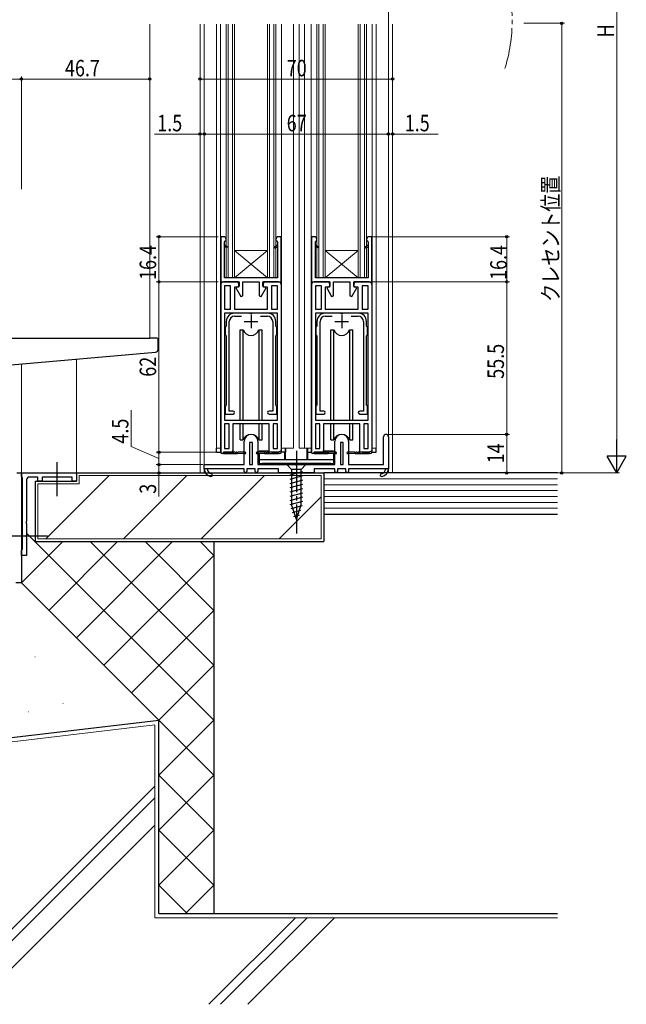
# Model space of a CAD drawing. Extents: x 0 to 990, y 0 to 1603.
# Drawn here: x 212 to 433, y 686 to 1044 of the extents above; entities that cross this region are included whole.
import ezdxf

# ---------------------------------------------------------------- set-up
doc = ezdxf.new("R2010")
doc.units = 0
doc.linetypes.add('YCENTER_1', pattern=[13, 10, -1, 1, -1])
doc.linetypes.add('YDIVIDE_1', pattern=[15, 10, -1, 1, -1, 1, -1])
for name, color, linetype, lineweight in [('YKK_11', 7, 'CONTINUOUS', 30), ('YKK_12', 2, 'CONTINUOUS', 13), ('YKK_13', 4, 'CONTINUOUS', 30), ('YKK_D', 6, 'CONTINUOUS', 13), ('YSS_K', 3, 'CONTINUOUS', 13), ('YSS_KE', 3, 'CONTINUOUS', 30)]:
    doc.layers.add(name, color=color, linetype=linetype, lineweight=lineweight)
doc.styles.add('text-b', font='extslim2.shx', dxfattribs={"width": 0.8, "bigfont": 'extfont2.shx'})

msp = doc.modelspace()

# ---------------------------------------------------------------- linework, layer by layer
at = {"layer": 'YKK_11', "linetype": 'ByBlock', "lineweight": -2, "ltscale": 0.5}
for p, q in [((286.18, 965.12), (285.18, 965.12)), ((285.18, 965.12), (285.18, 948.72)), ((286.58, 963.14), (286.95, 963.63)), ((286.95, 963.63), (287.18, 963.92)), ((287.18, 963.92), (287.18, 964.12)), ((305.18, 964.12), (305.18, 963.92)), ((305.18, 963.92), (305.4, 963.63)), ((305.4, 963.63), (305.78, 963.14)), ((307.18, 965.12), (306.18, 965.12)), ((307.18, 948.72), (307.18, 965.12)), ((319.18, 965.12), (318.18, 965.12)), ((318.18, 965.12), (318.18, 948.72)), ((319.58, 963.14), (319.95, 963.63)), ((319.95, 963.63), (320.18, 963.92)), ((320.18, 963.92), (320.18, 964.12)), ((338.18, 964.12), (338.18, 963.92)), ((338.18, 963.92), (338.4, 963.63)), ((338.4, 963.63), (338.78, 963.14)), ((340.18, 965.12), (339.18, 965.12)), ((340.18, 948.72), (340.18, 965.12)), ((286.58, 962.12), (286.58, 963.14)), ((286.58, 961.32), (286.58, 962.12)), ((286.58, 950.12), (286.58, 961.32)), ((305.78, 963.14), (305.78, 962.12)), ((305.78, 962.12), (305.78, 961.32)), ((305.78, 961.32), (305.78, 950.12)), ((319.58, 962.12), (319.58, 963.14)), ((319.58, 961.32), (319.58, 962.12)), ((319.58, 950.12), (319.58, 961.32)), ((338.78, 963.14), (338.78, 962.12)), ((338.78, 962.12), (338.78, 961.32)), ((338.78, 961.32), (338.78, 950.12)), ((305.78, 950.12), (286.58, 950.12)), ((338.78, 950.12), (319.58, 950.12)), ((285.18, 948.72), (291.83, 948.72)), ((286.58, 947.32), (286.58, 938.72)), ((286.58, 947.32), (286.58, 938.72)), ((288.78, 947.32), (286.58, 947.32)), ((288.78, 938.72), (288.78, 947.32)), ((291.83, 947.17), (290.71, 946.52)), ((290.71, 946.52), (292.49, 943.44)), ((291.83, 948.72), (291.83, 947.17)), ((293.23, 943.64), (293.23, 948.72)), ((293.23, 948.72), (299.13, 948.72)), ((299.13, 948.72), (299.13, 943.64)), ((299.87, 943.44), (301.65, 946.52)), ((300.53, 947.17), (300.53, 948.72)), ((300.53, 948.72), (307.18, 948.72)), ((301.65, 946.52), (300.53, 947.17)), ((305.78, 947.32), (303.58, 947.32)), ((303.58, 947.32), (303.58, 938.72)), ((305.78, 938.72), (305.78, 947.32)), ((305.78, 938.72), (305.78, 947.32)), ((318.18, 948.72), (324.83, 948.72)), ((319.58, 947.32), (319.58, 938.72)), ((319.58, 947.32), (319.58, 938.72)), ((321.78, 947.32), (319.58, 947.32)), ((321.78, 938.72), (321.78, 947.32)), ((324.83, 947.17), (323.71, 946.52)), ((323.71, 946.52), (325.49, 943.44)), ((324.83, 948.72), (324.83, 947.17)), ((326.23, 943.64), (326.23, 948.72)), ((326.23, 948.72), (332.13, 948.72)), ((332.13, 948.72), (332.13, 943.64)), ((332.87, 943.44), (334.65, 946.52)), ((333.53, 947.17), (333.53, 948.72)), ((333.53, 948.72), (340.18, 948.72)), ((334.65, 946.52), (333.53, 947.17)), ((338.78, 947.32), (336.58, 947.32)), ((336.58, 947.32), (336.58, 938.72)), ((338.78, 938.72), (338.78, 947.32)), ((338.78, 938.72), (338.78, 947.32)), ((292.49, 943.44), (293.23, 943.64)), ((299.13, 943.64), (299.87, 943.44)), ((325.49, 943.44), (326.23, 943.64)), ((332.13, 943.64), (332.87, 943.44)), ((286.58, 938.72), (288.78, 938.72)), ((303.58, 938.72), (305.78, 938.72)), ((319.58, 938.72), (321.78, 938.72)), ((336.58, 938.72), (338.78, 938.72)), ((286.58, 937.32), (286.58, 898.42)), ((286.58, 937.32), (286.58, 898.42)), ((305.78, 937.32), (286.58, 937.32)), ((295.72, 937.32), (290.18, 937.32)), ((290.18, 936.22), (292.75, 936.22)), ((295.9, 937.2), (295.72, 937.32)), ((296.45, 937.2), (295.9, 937.2)), ((296.64, 937.32), (296.45, 937.2)), ((302.18, 937.32), (296.64, 937.32)), ((299.6, 936.22), (302.18, 936.22)), ((305.78, 898.42), (305.78, 937.32)), ((319.58, 937.32), (319.58, 898.42)), ((319.58, 937.32), (319.58, 898.42)), ((338.78, 937.32), (319.58, 937.32)), ((328.72, 937.32), (323.18, 937.32)), ((323.18, 936.22), (325.75, 936.22)), ((328.9, 937.2), (328.72, 937.32)), ((329.45, 937.2), (328.9, 937.2)), ((329.64, 937.32), (329.45, 937.2)), ((335.18, 937.32), (329.64, 937.32)), ((332.6, 936.22), (335.18, 936.22)), ((338.78, 898.42), (338.78, 937.32)), ((286.98, 932.34), (286.78, 932.05)), ((286.78, 932.05), (286.78, 929.58)), ((287.18, 932.62), (286.98, 932.34)), ((287.18, 934.32), (287.18, 932.62)), ((288.28, 901.72), (288.28, 934.32)), ((304.08, 934.32), (304.08, 901.72)), ((305.18, 932.62), (305.18, 934.32)), ((305.38, 932.34), (305.18, 932.62)), ((305.58, 932.05), (305.38, 932.34)), ((305.58, 929.58), (305.58, 932.05)), ((319.98, 932.34), (319.78, 932.05)), ((319.78, 932.05), (319.78, 929.58)), ((320.18, 932.62), (319.98, 932.34)), ((320.18, 934.32), (320.18, 932.62)), ((321.28, 901.72), (321.28, 934.32)), ((337.08, 934.32), (337.08, 901.72)), ((338.18, 932.62), (338.18, 934.32)), ((338.38, 932.34), (338.18, 932.62)), ((338.58, 932.05), (338.38, 932.34)), ((338.58, 929.58), (338.58, 932.05)), ((286.78, 929.58), (286.98, 929.3)), ((286.98, 929.3), (287.18, 929.02)), ((287.18, 929.02), (287.18, 903.88)), ((305.18, 929.02), (305.38, 929.3)), ((305.18, 903.88), (305.18, 929.02)), ((305.38, 929.3), (305.58, 929.58)), ((319.78, 929.58), (319.98, 929.3)), ((319.98, 929.3), (320.18, 929.02)), ((320.18, 929.02), (320.18, 903.88)), ((338.18, 929.02), (338.38, 929.3)), ((338.18, 903.88), (338.18, 929.02)), ((338.38, 929.3), (338.58, 929.58)), ((286.98, 903.6), (286.78, 903.32)), ((286.78, 903.32), (286.78, 900.62)), ((287.18, 903.88), (286.98, 903.6)), ((305.38, 903.6), (305.18, 903.88)), ((305.58, 903.32), (305.38, 903.6)), ((305.58, 900.62), (305.58, 903.32)), ((319.98, 903.6), (319.78, 903.32)), ((319.78, 903.32), (319.78, 900.62)), ((320.18, 903.88), (319.98, 903.6)), ((338.38, 903.6), (338.18, 903.88)), ((338.58, 903.32), (338.38, 903.6)), ((338.58, 900.62), (338.58, 903.32)), ((286.78, 900.62), (289.63, 900.62)), ((289.63, 901.72), (288.28, 901.72)), ((304.08, 901.72), (302.73, 901.72)), ((302.73, 900.62), (305.58, 900.62)), ((319.78, 900.62), (322.63, 900.62)), ((322.63, 901.72), (321.28, 901.72)), ((337.08, 901.72), (335.73, 901.72)), ((335.73, 900.62), (338.58, 900.62)), ((286.58, 898.42), (305.78, 898.42)), ((286.58, 897.02), (286.58, 888.12)), ((286.58, 897.02), (286.58, 888.12)), ((288.18, 897.02), (286.58, 897.02)), ((288.18, 888.12), (288.18, 897.02)), ((304.18, 897.02), (304.18, 888.12)), ((304.18, 897.02), (304.18, 888.12)), ((305.78, 897.02), (304.18, 897.02)), ((305.78, 888.12), (305.78, 897.02)), ((319.58, 898.42), (338.78, 898.42)), ((319.58, 897.02), (319.58, 888.12)), ((319.58, 897.02), (319.58, 888.12)), ((321.18, 897.02), (319.58, 897.02)), ((321.18, 888.12), (321.18, 897.02)), ((337.18, 897.02), (337.18, 888.12)), ((337.18, 897.02), (337.18, 888.12)), ((338.78, 897.02), (337.18, 897.02)), ((338.78, 888.12), (338.78, 897.02)), ((344.38, 882.22), (344.38, 892.32)), ((346.18, 892.32), (346.18, 880.72)), ((293.68, 882.22), (293.68, 890.72)), ((295.68, 890.22), (295.68, 882.22)), ((296.68, 890.22), (295.68, 890.22)), ((296.68, 882.22), (296.68, 890.22)), ((298.68, 890.72), (298.68, 882.22)), ((326.68, 882.22), (326.68, 890.72)), ((328.68, 890.22), (328.68, 882.22)), ((329.68, 890.22), (328.68, 890.22)), ((329.68, 882.22), (329.68, 890.22)), ((331.68, 890.72), (331.68, 882.22)), ((286.58, 888.12), (288.18, 888.12)), ((304.18, 888.12), (305.78, 888.12)), ((319.58, 888.12), (321.18, 888.12)), ((337.18, 888.12), (338.78, 888.12)), ((279.18, 882.22), (293.68, 882.22)), ((279.18, 880.72), (279.18, 882.22)), ((295.68, 882.22), (296.68, 882.22)), ((298.68, 882.22), (312.22, 882.22)), ((312.22, 882.22), (312.4, 882.1)), ((312.4, 882.1), (312.95, 882.1)), ((312.95, 882.1), (313.14, 882.22)), ((313.14, 882.22), (326.68, 882.22)), ((328.68, 882.22), (329.68, 882.22)), ((331.68, 882.22), (344.38, 882.22)), ((211.05, 879.22), (212.68, 879.22)), ((212.68, 879.22), (212.68, 839.22)), ((212.68, 877.92), (212.68, 879.22)), ((212.68, 879.22), (232.68, 879.22)), ((212.88, 877.72), (212.68, 877.92)), ((213.08, 877.52), (212.88, 877.72)), ((218.68, 877.72), (215.58, 877.72)), ((218.68, 876.22), (218.68, 877.72)), ((231.18, 877.72), (220.18, 877.72)), ((220.18, 877.72), (220.18, 876.22)), ((231.18, 876.22), (231.18, 877.72)), ((232.68, 879.22), (232.68, 876.22)), ((280.18, 880.72), (279.18, 880.72)), ((293.68, 880.72), (280.18, 880.72)), ((293.68, 879.72), (293.68, 880.72)), ((294.18, 879.22), (293.68, 879.72)), ((294.68, 879.71), (294.18, 879.22)), ((297.68, 880.72), (294.68, 880.72)), ((294.68, 880.72), (294.68, 879.71)), ((297.68, 879.71), (297.68, 880.72)), ((298.18, 879.22), (297.68, 879.71)), ((298.68, 879.72), (298.18, 879.22)), ((306.18, 880.72), (298.68, 880.72)), ((298.68, 880.72), (298.68, 879.72)), ((306.18, 879.22), (306.18, 880.72)), ((319.18, 879.22), (306.18, 879.22)), ((326.68, 880.72), (319.18, 880.72)), ((319.18, 880.72), (319.18, 879.22)), ((326.68, 879.72), (326.68, 880.72)), ((327.18, 879.22), (326.68, 879.72)), ((327.68, 879.71), (327.18, 879.22)), ((330.68, 880.72), (327.68, 880.72)), ((327.68, 880.72), (327.68, 879.71)), ((330.68, 879.71), (330.68, 880.72)), ((331.18, 879.22), (330.68, 879.71)), ((331.68, 879.72), (331.18, 879.22)), ((345.18, 880.72), (331.68, 880.72)), ((331.68, 880.72), (331.68, 879.72)), ((346.18, 880.72), (345.18, 880.72)), ((213.08, 851.42), (213.08, 877.52)), ((214.58, 876.72), (214.58, 861.68)), ((220.18, 876.22), (218.68, 876.22)), ((232.68, 876.22), (231.18, 876.22)), ((214.58, 861.68), (214.46, 861.49)), ((214.46, 861.49), (214.46, 860.94)), ((214.46, 860.94), (214.58, 860.76)), ((214.58, 860.76), (214.58, 856.68)), ((214.58, 856.68), (214.46, 856.49)), ((214.46, 856.49), (214.46, 855.94)), ((214.46, 855.94), (214.58, 855.76)), ((214.58, 855.76), (214.58, 849.22)), ((212.68, 851.02), (212.88, 851.22)), ((212.68, 849.22), (212.68, 851.02)), ((214.58, 849.22), (212.68, 849.22)), ((212.88, 851.22), (213.08, 851.42)), ((212.68, 839.22), (210.64, 839.22))]:
    msp.add_line(p, q, dxfattribs=at)
at = {"layer": 'YKK_11', "linetype": 'ByBlock', "lineweight": 30, "ltscale": 0.5}
for p, q in [((286.58, 962.12), (287.55, 961.56)), ((286.58, 962.12), (287.55, 961.56)), ((286.96, 961.32), (286.58, 961.32)), ((287.3, 961.12), (286.96, 961.32)), ((287.3, 961.12), (286.96, 961.32)), ((287.55, 961.56), (287.3, 961.12)), ((287.55, 961.56), (287.3, 961.12)), ((304.8, 961.56), (305.78, 962.12)), ((305.05, 961.12), (305.39, 961.32)), ((305.05, 961.12), (305.39, 961.32)), ((305.39, 961.32), (305.78, 961.32)), ((319.58, 962.12), (320.55, 961.56)), ((319.58, 962.12), (320.55, 961.56)), ((319.96, 961.32), (319.58, 961.32)), ((320.3, 961.12), (319.96, 961.32)), ((320.3, 961.12), (319.96, 961.32)), ((320.55, 961.56), (320.3, 961.12)), ((320.55, 961.56), (320.3, 961.12)), ((337.8, 961.56), (338.78, 962.12)), ((338.05, 961.12), (338.39, 961.32)), ((338.05, 961.12), (338.39, 961.32)), ((338.39, 961.32), (338.78, 961.32)), ((285.18, 947.72), (285.18, 886.72)), ((285.18, 886.72), (285.18, 947.72)), ((291.68, 948.72), (286.18, 948.72)), ((286.18, 948.72), (291.68, 948.72)), ((291.68, 946.72), (290.18, 946.72)), ((290.18, 946.72), (290.18, 938.72)), ((291.68, 948.12), (291.68, 948.72)), ((291.68, 948.72), (291.68, 946.72)), ((306.18, 948.72), (300.68, 948.72)), ((300.68, 948.72), (300.68, 948.12)), ((300.68, 946.72), (300.68, 948.72)), ((300.68, 948.72), (306.18, 948.72)), ((302.18, 946.72), (300.68, 946.72)), ((302.18, 938.72), (302.18, 946.72)), ((307.18, 947.72), (307.18, 886.72)), ((307.18, 947.72), (307.18, 887.22)), ((318.18, 947.72), (318.18, 886.72)), ((318.18, 886.72), (318.18, 947.72)), ((324.68, 948.72), (319.18, 948.72)), ((319.18, 948.72), (324.68, 948.72)), ((324.68, 946.72), (323.18, 946.72)), ((323.18, 946.72), (323.18, 938.72)), ((324.68, 948.12), (324.68, 948.72)), ((324.68, 948.72), (324.68, 946.72)), ((339.18, 948.72), (333.68, 948.72)), ((333.68, 948.72), (333.68, 948.12)), ((333.68, 946.72), (333.68, 948.72)), ((333.68, 948.72), (339.18, 948.72)), ((335.18, 946.72), (333.68, 946.72)), ((335.18, 938.72), (335.18, 946.72)), ((340.18, 947.72), (340.18, 886.72)), ((340.18, 947.72), (340.18, 887.22)), ((290.18, 938.72), (302.18, 938.72)), ((323.18, 938.72), (335.18, 938.72)), ((302.78, 897.02), (289.58, 897.02)), ((289.58, 897.02), (289.58, 886.72)), ((302.78, 886.72), (302.78, 897.02)), ((335.78, 897.02), (322.58, 897.02)), ((322.58, 897.02), (322.58, 886.72)), ((335.78, 886.72), (335.78, 897.02)), ((286.18, 886.72), (289.58, 886.72)), ((289.58, 886.72), (286.18, 886.72)), ((289.48, 886.72), (286.18, 886.72)), ((286.18, 886.72), (286.18, 886.22)), ((286.18, 886.22), (291.28, 886.22)), ((286.18, 886.22), (291.28, 886.22)), ((289.58, 886.72), (289.58, 887.32)), ((290.28, 886.72), (289.88, 886.72)), ((291.08, 886.72), (290.68, 886.72)), ((291.28, 886.22), (293.78, 886.42)), ((294.03, 886.72), (291.48, 886.72)), ((300.88, 886.72), (298.33, 886.72)), ((298.57, 886.42), (301.08, 886.22)), ((301.08, 886.22), (306.18, 886.22)), ((301.68, 886.72), (301.28, 886.72)), ((302.48, 886.72), (302.08, 886.72)), ((302.78, 886.72), (302.78, 887.32)), ((306.18, 886.72), (302.78, 886.72)), ((306.18, 886.72), (302.78, 886.72)), ((306.18, 886.22), (302.78, 886.72)), ((306.18, 886.72), (302.88, 886.72)), ((306.18, 886.72), (302.88, 886.72)), ((307.18, 887.22), (306.18, 886.72)), ((319.18, 886.72), (322.58, 886.72)), ((322.58, 886.72), (319.18, 886.72)), ((322.48, 886.72), (319.18, 886.72)), ((319.18, 886.72), (319.18, 886.22)), ((319.18, 886.22), (324.28, 886.22)), ((319.18, 886.22), (324.28, 886.22)), ((322.58, 886.72), (322.58, 887.32)), ((323.28, 886.72), (322.88, 886.72)), ((324.08, 886.72), (323.68, 886.72)), ((324.28, 886.22), (326.78, 886.42)), ((327.03, 886.72), (324.48, 886.72)), ((333.88, 886.72), (331.33, 886.72)), ((331.57, 886.42), (334.08, 886.22)), ((334.08, 886.22), (339.18, 886.22)), ((334.68, 886.72), (334.28, 886.72)), ((335.48, 886.72), (335.08, 886.72)), ((335.78, 886.72), (335.78, 887.32)), ((339.18, 886.72), (335.78, 886.72)), ((339.18, 886.72), (335.78, 886.72)), ((339.18, 886.22), (335.78, 886.72)), ((339.18, 886.72), (335.88, 886.72)), ((339.18, 886.72), (335.88, 886.72)), ((340.18, 887.22), (339.18, 886.72))]:
    msp.add_line(p, q, dxfattribs=at)
at = {"layer": 'YKK_11', "ltscale": 0.5}
for p, q in [((296.18, 936.82), (296.18, 931.82)), ((329.18, 936.82), (329.18, 931.82)), ((293.68, 934.32), (298.68, 934.32)), ((326.68, 934.32), (331.68, 934.32))]:
    msp.add_line(p, q, dxfattribs=at)
at = {"layer": 'YKK_11', "linetype": 'ByBlock', "lineweight": -2, "ltscale": 0.5}
for centre, radius, start, end in [((286.18, 964.12), 1, 0, 90), ((306.18, 964.12), 1, 90, 180), ((319.18, 964.12), 1, 0, 90), ((339.18, 964.12), 1, 90, 180), ((290.18, 934.32), 3, 90, 180), ((290.18, 934.32), 1.9, 90, 180), ((302.18, 934.32), 3, 0, 90), ((302.18, 934.32), 1.9, 0, 90), ((323.18, 934.32), 3, 90, 180), ((323.18, 934.32), 1.9, 90, 180), ((335.18, 934.32), 3, 0, 90), ((335.18, 934.32), 1.9, 0, 90), ((289.63, 901.17), 0.55, 270, 90), ((302.73, 901.17), 0.55, 90, 270), ((322.63, 901.17), 0.55, 270, 90), ((335.73, 901.17), 0.55, 90, 270), ((296.18, 890.72), 2.5, 0, 180), ((329.18, 890.72), 2.5, 0, 180), ((345.28, 892.32), 0.9, 0, 180), ((215.58, 876.72), 1, 90, 180), ((282.17, 880.87), 3, 182.8709, 258.5511), ((282.17, 880.87), 2, 184.3085, 258.5511), ((281.68, 878.42), 0.5, 258.5511, 78.5511), ((343.68, 878.42), 0.5, 101.4489, 281.4489), ((343.18, 880.87), 2, 281.4489, 355.6915), ((343.18, 880.87), 3, 281.4489, 357.1291)]:
    msp.add_arc(centre, radius, start, end, dxfattribs=at)
at = {"layer": 'YKK_11', "linetype": 'ByBlock', "lineweight": 30, "ltscale": 0.5}
for centre, radius, start, end in [((304.93, 961.34), 0.25, 120, 300.0001), ((304.93, 961.34), 0.25, 119.9999, 300), ((337.93, 961.34), 0.25, 120, 300.0001), ((337.93, 961.34), 0.25, 119.9999, 300), ((286.18, 947.72), 1, 90, 180), ((286.18, 947.72), 1, 90, 180), ((306.18, 947.72), 1, 0, 90), ((306.18, 947.72), 1, 0, 90), ((319.18, 947.72), 1, 90, 180), ((319.18, 947.72), 1, 90, 180), ((339.18, 947.72), 1, 0, 90), ((339.18, 947.72), 1, 0, 90), ((285.68, 886.72), 0.5, 180, 0), ((285.68, 886.72), 0.5, 180, 0), ((289.68, 886.72), 0.2, 180, 0), ((290.48, 886.72), 0.2, 180, 0), ((291.28, 886.72), 0.2, 180, 0), ((294.03, 886.47), 0.25, 191.537, 90), ((298.33, 886.47), 0.25, 90, 348.463), ((301.08, 886.72), 0.2, 180, 0), ((301.88, 886.72), 0.2, 180, 0), ((302.68, 886.72), 0.2, 180, 0), ((306.68, 886.72), 0.5, 180, 0), ((306.68, 886.72), 0.5, 180, 0), ((318.68, 886.72), 0.5, 180, 0), ((318.68, 886.72), 0.5, 180, 0), ((322.68, 886.72), 0.2, 180, 0), ((323.48, 886.72), 0.2, 180, 0), ((324.28, 886.72), 0.2, 180, 0), ((327.03, 886.47), 0.25, 191.537, 90), ((331.33, 886.47), 0.25, 90, 348.463), ((334.08, 886.72), 0.2, 180, 0), ((334.88, 886.72), 0.2, 180, 0), ((335.68, 886.72), 0.2, 180, 0), ((339.68, 886.72), 0.5, 180, 0), ((339.68, 886.72), 0.5, 180, 0)]:
    msp.add_arc(centre, radius, start, end, dxfattribs=at)
at = {"layer": 'YKK_12', "ltscale": 1.5}
for p, q in [((259.38, 1042.47), (259.38, 928.22)), ((232.68, 920.62), (232.68, 879.22)), ((212.68, 918.87), (212.68, 879.22))]:
    msp.add_line(p, q, dxfattribs=at)
at = {"layer": 'YKK_12', "linetype": 'Continuous', "ltscale": 1.5}
for p, q in [((277.68, 879.22), (277.68, 1042.47)), ((279.18, 879.22), (279.18, 1042.47)), ((283.68, 1042.47), (283.68, 888.22)), ((285.08, 1042.47), (285.08, 888.22)), ((287.17, 950.12), (287.17, 1042.47)), ((287.87, 1042.47), (287.87, 950.12)), ((289.47, 950.12), (289.47, 1042.47)), ((290.17, 950.12), (290.17, 1042.47)), ((302.19, 950.12), (302.19, 1042.47)), ((302.89, 950.12), (302.89, 1042.47)), ((304.49, 1042.47), (304.49, 950.12)), ((305.19, 950.12), (305.19, 1042.47)), ((307.28, 1042.47), (307.28, 888.22)), ((311.68, 1042.47), (311.68, 888.22)), ((313.68, 1042.47), (313.68, 888.22)), ((315.68, 1042.47), (315.68, 888.22)), ((315.68, 1042.47), (315.68, 888.22)), ((318.08, 1042.47), (318.08, 888.22)), ((320.17, 950.12), (320.17, 1042.47)), ((320.87, 1042.47), (320.87, 950.12)), ((322.47, 950.12), (322.47, 1042.47)), ((323.17, 950.12), (323.17, 1042.47)), ((335.19, 950.12), (335.19, 1042.47)), ((335.89, 950.12), (335.89, 1042.47)), ((337.49, 1042.47), (337.49, 950.12)), ((338.19, 950.12), (338.19, 1042.47)), ((340.28, 1042.47), (340.28, 888.22)), ((341.68, 1042.47), (341.68, 888.22)), ((346.18, 879.22), (346.18, 1042.47)), ((347.68, 879.22), (347.68, 1042.47)), ((302.19, 960.12), (290.17, 960.12)), ((302.19, 960.12), (290.17, 950.12)), ((290.17, 960.12), (302.19, 950.12)), ((335.19, 960.12), (323.17, 960.12)), ((335.19, 960.12), (323.17, 950.12)), ((323.17, 960.12), (335.19, 950.12)), ((287.17, 950.12), (305.19, 950.12)), ((320.17, 950.12), (338.19, 950.12)), ((285.18, 888.22), (283.68, 888.22)), ((307.18, 888.22), (311.68, 888.22)), ((318.18, 888.22), (313.68, 888.22)), ((340.18, 888.22), (341.68, 888.22)), ((347.68, 879.22), (277.68, 879.22))]:
    msp.add_line(p, q, dxfattribs=at)
at = {"layer": 'YKK_12', "linetype": 'YDIVIDE_1', "ltscale": 1.5}
msp.add_arc((331.18, 1043.97), 60, 342.8359, 16.792, dxfattribs=at)
at = {"layer": 'YKK_13', "ltscale": 1.5}
for p, q in [((204.88, 928.22), (259.38, 928.22)), ((262.08, 928.22), (259.38, 928.22)), ((262.38, 924.13), (262.38, 927.92)), ((209, 918.55), (261.47, 923.14))]:
    msp.add_line(p, q, dxfattribs=at)
at = {"layer": 'YKK_13', "linetype": 'Continuous', "ltscale": 1.5}
for p, q in [((292.18, 931.22), (293.35, 931.22)), ((292.18, 898.42), (292.18, 931.22)), ((293.35, 898.42), (293.35, 931.22)), ((299.01, 931.22), (299.01, 898.42)), ((299.01, 931.22), (300.18, 931.22)), ((300.18, 898.42), (300.18, 931.22)), ((325.18, 931.22), (326.35, 931.22)), ((325.18, 898.42), (325.18, 931.22)), ((326.35, 898.42), (326.35, 931.22)), ((332.01, 931.22), (332.01, 898.42)), ((332.01, 931.22), (333.18, 931.22)), ((333.18, 898.42), (333.18, 931.22)), ((292.18, 891.22), (292.18, 897.02)), ((293.35, 891.22), (293.35, 897.02)), ((299.01, 897.02), (299.01, 891.22)), ((300.18, 891.22), (300.18, 897.02)), ((325.18, 891.22), (325.18, 897.02)), ((326.35, 891.22), (326.35, 897.02)), ((332.01, 897.02), (332.01, 891.22)), ((333.18, 891.22), (333.18, 897.02)), ((292.18, 891.22), (293.35, 891.22)), ((299.01, 891.22), (300.18, 891.22)), ((325.18, 891.22), (326.35, 891.22)), ((332.01, 891.22), (333.18, 891.22)), ((283.68, 886.72), (283.68, 888.22)), ((283.68, 886.72), (285.18, 886.72)), ((299.18, 887.12), (299.18, 886.72)), ((302.79, 887.12), (299.18, 887.12)), ((299.18, 886.37), (299.18, 882.62)), ((308.68, 886.72), (307.18, 886.72)), ((308.48, 884.12), (308.48, 886.72)), ((308.68, 888.22), (308.68, 886.72)), ((308.78, 884.12), (308.78, 888.22)), ((316.58, 884.12), (316.58, 888.22)), ((316.68, 888.22), (316.68, 886.72)), ((316.68, 886.72), (318.18, 886.72)), ((316.88, 884.12), (316.88, 886.72)), ((326.18, 887.12), (322.58, 887.12)), ((326.18, 887.12), (326.18, 886.72)), ((326.18, 886.37), (326.18, 882.62)), ((340.18, 886.72), (341.68, 886.72)), ((341.68, 886.72), (341.68, 888.22)), ((299.18, 884.12), (326.18, 884.12)), ((299.18, 882.62), (326.18, 882.62)), ((300.18, 882.62), (300.18, 882.22)), ((325.18, 882.62), (300.18, 882.62)), ((300.18, 882.22), (325.18, 882.22)), ((308.68, 882.64), (308.68, 882.22)), ((316.18, 882.22), (309.18, 882.22)), ((309.18, 882.22), (310.93, 880.47)), ((316.18, 882.22), (314.43, 880.47)), ((316.68, 882.64), (316.68, 882.22)), ((325.18, 882.22), (325.18, 882.62)), ((310.38, 878.53), (314.98, 879.76)), ((310.38, 876.98), (314.98, 878.21)), ((310.93, 880.47), (310.93, 867.77)), ((314.43, 880.47), (310.93, 880.47)), ((314.43, 867.77), (314.43, 880.47)), ((310.38, 875.42), (314.98, 876.66)), ((310.38, 873.87), (314.98, 875.1)), ((310.38, 872.32), (314.98, 873.55)), ((310.38, 870.77), (314.98, 872)), ((310.38, 869.21), (314.98, 870.45)), ((310.39, 867.66), (314.98, 868.89)), ((310.84, 866.23), (314.86, 867.31)), ((312.68, 862.22), (310.93, 867.77)), ((312.68, 862.22), (314.43, 867.77)), ((311.29, 864.8), (314.32, 865.61)), ((311.74, 863.37), (313.79, 863.92))]:
    msp.add_line(p, q, dxfattribs=at)
at = {"layer": 'YKK_13', "linetype": 'YCENTER_1', "ltscale": 1.5}
for p, q in [((312.68, 887.22), (312.68, 857.22)), ((225.68, 870.78), (225.68, 883.15)), ((222.19, 856.22), (207.16, 856.22))]:
    msp.add_line(p, q, dxfattribs=at)
at = {"layer": 'YKK_13', "ltscale": 1.5}
for centre, radius, start, end in [((262.08, 927.92), 0.3, 0, 90), ((261.38, 924.13), 1, 275, 0)]:
    msp.add_arc(centre, radius, start, end, dxfattribs=at)
at = {"layer": 'YKK_13', "linetype": 'Continuous', "ltscale": 1.5}
for centre, start, end in [((296.18, 932.22), 199.4712, 340.5288), ((329.18, 932.22), 199.4712, 340.5288), ((296.18, 890.22), 19.4712, 160.5288), ((329.18, 890.22), 19.4712, 160.5288)]:
    msp.add_arc(centre, 3, start, end, dxfattribs=at)
at = {"layer": 'YKK_D', "ltscale": 1.5}
for p, q in [((429.18, 1192.22), (429.18, 886.22)), ((346.18, 993.97), (346.18, 1073.76)), ((395.44, 1042.76), (410.18, 1042.76)), ((409.18, 879.22), (409.18, 1042.76)), ((142.68, 1022.47), (212.68, 1022.47)), ((212.68, 982.47), (212.68, 1023.47)), ((212.68, 982.47), (212.68, 1023.47)), ((212.68, 1022.47), (259.38, 1022.47)), ((259.38, 982.47), (259.38, 1023.47)), ((277.68, 982.47), (277.68, 1023.47)), ((277.68, 1022.47), (347.68, 1022.47)), ((347.68, 982.47), (347.68, 1023.47)), ((279.18, 982.47), (279.18, 1003.47)), ((346.18, 982.47), (346.18, 1003.47)), ((277.68, 1002.47), (261.08, 1002.47)), ((279.18, 1002.47), (277.68, 1002.47)), ((279.18, 1002.47), (280.88, 1002.47)), ((346.18, 1002.47), (279.18, 1002.47)), ((346.18, 1002.47), (344.48, 1002.47)), ((346.18, 1002.47), (347.68, 1002.47)), ((347.68, 1002.47), (364.28, 1002.47)), ((340.53, 965.12), (390.18, 965.12)), ((389.18, 965.12), (389.18, 948.72)), ((274.68, 948.72), (261.68, 948.72)), ((262.68, 886.72), (262.68, 948.72)), ((340.18, 948.72), (390.18, 948.72)), ((352.18, 948.72), (390.18, 948.72)), ((389.18, 948.72), (389.18, 893.22)), ((252.58, 888.87), (252.58, 902.07)), ((346.28, 893.22), (390.18, 893.22)), ((389.18, 879.22), (389.18, 893.22)), ((262.68, 884.47), (252.58, 888.87)), ((274.68, 886.72), (261.68, 886.72)), ((284.18, 886.72), (261.68, 886.72)), ((262.68, 886.72), (262.68, 882.22)), ((274.68, 882.22), (261.68, 882.22)), ((278.68, 882.22), (261.68, 882.22)), ((262.68, 882.22), (262.68, 879.22)), ((274.68, 879.22), (261.68, 879.22)), ((262.68, 879.22), (262.68, 870.62)), ((352.18, 879.22), (390.18, 879.22)), ((352.18, 879.22), (430.18, 879.22)), ((353.18, 879.22), (410.18, 879.22))]:
    msp.add_line(p, q, dxfattribs=at)
at = {"layer": 'YKK_D'}
for p, q in [((284.18, 965.12), (261.68, 965.12)), ((262.68, 948.72), (262.68, 965.12)), ((284.18, 948.72), (261.68, 948.72))]:
    msp.add_line(p, q, dxfattribs=at)
at = {"layer": 'YKK_D', "lineweight": -2}
for p, q in [((429.18, 879.22), (429.18, 891.34)), ((429.18, 879.22), (425.68, 885.28)), ((432.68, 885.28), (425.68, 885.28)), ((429.18, 879.22), (432.68, 885.28))]:
    msp.add_line(p, q, dxfattribs=at)
at = {"layer": 'YKK_D', "linetype": 'ByBlock', "lineweight": -2}
for centre in [(409.18, 1042.76), (212.68, 1022.47), (212.68, 1022.47), (259.38, 1022.47), (277.68, 1022.47), (347.68, 1022.47), (277.68, 1002.47), (279.18, 1002.47), (279.18, 1002.47), (346.18, 1002.47), (346.18, 1002.47), (347.68, 1002.47), (262.68, 965.12), (389.18, 965.12), (262.68, 948.72), (262.68, 948.72), (389.18, 948.72), (389.18, 948.72), (389.18, 893.22), (389.18, 893.22), (262.68, 886.72), (262.68, 886.72), (262.68, 882.22), (262.68, 882.22), (262.68, 879.22), (389.18, 879.22), (409.18, 879.22)]:
    msp.add_circle(centre, 0.425, dxfattribs=at)
at = {"layer": 'YSS_K', "linetype": 'Continuous', "lineweight": 13, "ltscale": 1.5}
for p, q in [((221.54, 855.22), (244.54, 878.22)), ((233.68, 875.22), (233.68, 878.22)), ((321.68, 878.22), (233.68, 878.22)), ((249.83, 855.22), (272.83, 878.22)), ((278.11, 855.22), (301.11, 878.22)), ((321.68, 855.22), (321.68, 878.22)), ((233.68, 875.22), (218.68, 875.22)), ((407.68, 877.08), (322.68, 877.08)), ((407.68, 874.93), (322.68, 874.93)), ((306.39, 855.22), (321.68, 870.5)), ((407.68, 872.79), (322.68, 872.79)), ((407.68, 870.65), (322.68, 870.65)), ((407.68, 868.5), (322.68, 868.5)), ((407.68, 866.36), (322.68, 866.36)), ((214.58, 857.32), (282.68, 789.22)), ((227.68, 854.22), (212.68, 839.22)), ((218.68, 855.22), (321.68, 855.22)), ((221.88, 855.22), (276.68, 855.22)), ((247.68, 854.22), (222.68, 829.22)), ((267.68, 854.22), (232.68, 819.22)), ((237.68, 854.22), (282.68, 809.22)), ((257.68, 854.22), (282.68, 829.22)), ((277.68, 854.22), (282.68, 849.22)), ((282.68, 849.22), (242.68, 809.22)), ((282.68, 829.22), (252.68, 799.22)), ((282.68, 809.22), (262.68, 789.22)), ((262.68, 789.22), (282.68, 769.22)), ((282.68, 789.22), (262.68, 769.22)), ((261.18, 787.45), (261.18, 717.42)), ((282.68, 769.22), (262.68, 749.22)), ((262.68, 769.22), (282.68, 749.22)), ((282.68, 749.22), (262.68, 729.22)), ((262.68, 749.22), (282.68, 729.22)), ((262.68, 729.22), (272.98, 718.92)), ((282.68, 729.22), (272.38, 718.92))]:
    msp.add_line(p, q, dxfattribs=at)
at = {"layer": 'YSS_K', "ltscale": 1.5}
for p, q in [((218.68, 875.22), (218.68, 855.22)), ((217.54, 812.31), (217.64, 812.31)), ((227.73, 795.34), (227.83, 795.34)), ((215.17, 792.29), (215.27, 792.29)), ((261.18, 787.53), (94.18, 767.89)), ((261.18, 717.42), (407.68, 717.42))]:
    msp.add_line(p, q, dxfattribs=at)
at = {"layer": 'YSS_K', "linetype": 'Continuous', "lineweight": 30, "ltscale": 1.5}
msp.add_line((262.68, 789.22), (212.68, 839.22), dxfattribs=at)
at = {"layer": 'YSS_K', "linetype": 'Continuous', "ltscale": 1.5}
for p, q in [((261.18, 765.24), (181.84, 685.91)), ((261.18, 761), (186.08, 685.91)), ((261.18, 751.1), (195.98, 685.91)), ((312.35, 717.42), (280.84, 685.91)), ((316.59, 717.42), (285.08, 685.91)), ((326.49, 717.42), (294.98, 685.91))]:
    msp.add_line(p, q, dxfattribs=at)
at = {"layer": 'YSS_KE', "linetype": 'Continuous', "lineweight": 30, "ltscale": 1.5}
for p, q in [((232.68, 879.22), (232.68, 876.22)), ((232.68, 879.22), (322.68, 879.22)), ((407.68, 879.22), (322.68, 879.22)), ((322.68, 879.22), (322.68, 864.22)), ((322.68, 879.22), (322.68, 854.22)), ((217.68, 876.22), (232.68, 876.22)), ((322.68, 864.22), (407.68, 864.22)), ((217.68, 854.22), (322.68, 854.22)), ((220.88, 854.22), (277.68, 854.22)), ((282.68, 854.22), (282.68, 718.92)), ((262.68, 718.92), (262.68, 789.22))]:
    msp.add_line(p, q, dxfattribs=at)
at = {"layer": 'YSS_KE', "ltscale": 1.5}
for p, q in [((217.68, 876.22), (217.68, 854.22)), ((92.68, 769.22), (262.68, 789.22)), ((262.68, 718.92), (407.68, 718.92))]:
    msp.add_line(p, q, dxfattribs=at)

# ---------------------------------------------------------------- texts
at = {"layer": 'YKK_D', "style": 'text-b', "width": 0.8}
for s, p in [('H', (428.18, 1037.62)), ('クレセント位置', (408.18, 941.47)), ('16.4', (261.68, 949.4)), ('16.4', (389.18, 949.4)), ('55.5', (388.18, 913.45)), ('62', (261.68, 914.2)), ('4.5', (251.58, 889.87)), ('14', (388.18, 882.7)), ('3', (261.68, 871.62))]:
    msp.add_text(s, height=6, rotation=90, dxfattribs=at).set_placement(p)
for s, p in [('46.7', (228.51, 1023.47)), ('70', (309.16, 1023.47)), ('1.5', (262.08, 1003.47)), ('67', (309.16, 1003.47)), ('1.5', (352.08, 1003.47))]:
    msp.add_text(s, height=6, dxfattribs=at).set_placement(p)

doc.saveas('drawing.dxf')
